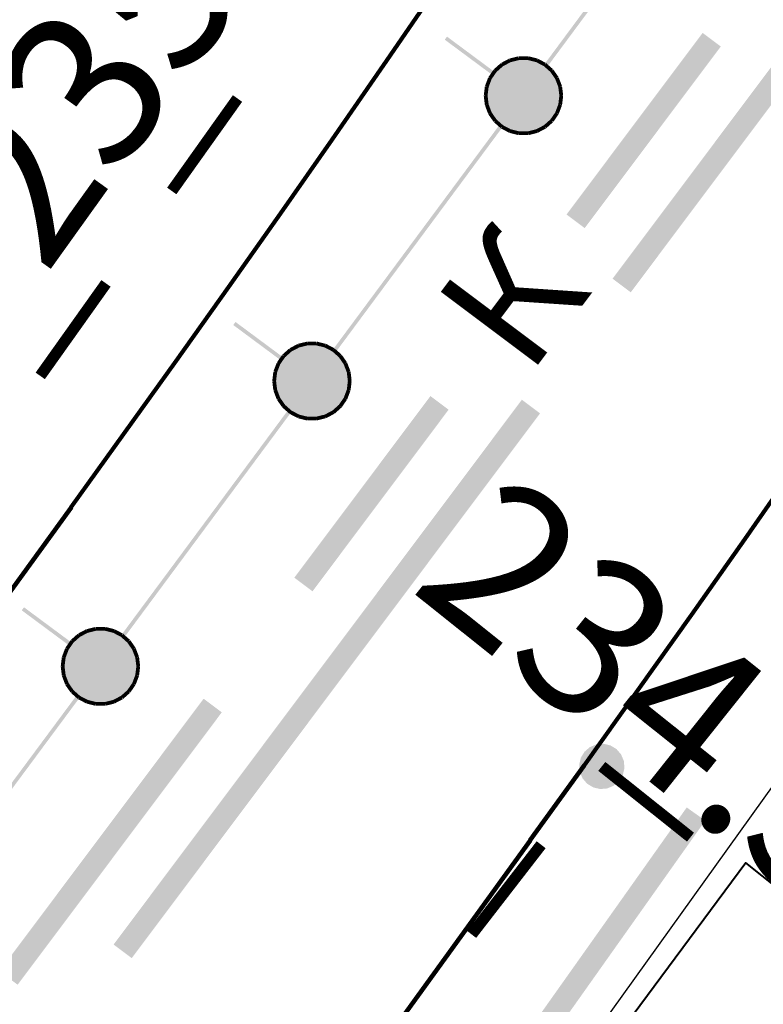
# Model space of a CAD drawing. Units: millimetres. Extents: x 17919 to 91693, y 5785 to 68389.
# Drawn here: x 45987 to 45992, y 33926 to 33932 of the extents above; entities that cross this region are included whole.
import ezdxf

# ---------------------------------------------------------------- set-up
doc = ezdxf.new("R2010")
doc.units = ezdxf.units.MM
doc.linetypes.add('ACAD_ISO04W100', pattern=[30, 24, -3, 0, -3])
doc.linetypes.add('Dashed', pattern=[564.444447, 282.222223, -282.222223])
for name, color, linetype in [('OM_АД_ЦММ', 251, 'ACAD_ISO04W100'), ('ГАЗ по 5ти этажкам', 114, 'CONTINUOUS'), ('Исп.съемка по Патр.2', 7, 'CONTINUOUS'), ('Проект', 7, 'CONTINUOUS')]:
    doc.layers.add(name, color=color, linetype=linetype)
doc.layers.add('ось', color=230, linetype='ACAD_ISO04W100', lineweight=30)
doc.layers.add('ПОС ТРАНШ', color=32, linetype='CONTINUOUS', lineweight=30)
doc.styles.get("Standard").update_dxf_attribs({"font": 'ARIALI.TTF'})

# ---------------------------------------------------------------- blocks, each defined once
blk = doc.blocks.new('118 - 330 отм высот')
at = {"layer": 'OM_АД_ЦММ'}
for points in [[(-0.071655, 0.291317), (-0.15817, 0.254916), (-0.113261, -0.277798)], [(-0.021873, -0.299202), (-0.071655, 0.291317), (-0.113261, -0.277798)], [(0.021873, 0.299202), (-0.071655, 0.291317), (-0.021873, -0.299202)], [(0.071655, -0.291317), (0.021873, 0.299202), (-0.021873, -0.299202)], [(0.113261, 0.277798), (0.021873, 0.299202), (0.071655, -0.291317)], [(0.15817, -0.254916), (0.113261, 0.277798), (0.071655, -0.291317)], [(0.193562, 0.229202), (0.113261, 0.277798), (0.15817, -0.254916)], [(-0.229202, 0.193562), (-0.277798, 0.113261), (-0.254916, -0.15817)], [(-0.193562, -0.229202), (-0.229202, 0.193562), (-0.254916, -0.15817)], [(-0.15817, 0.254916), (-0.229202, 0.193562), (-0.193562, -0.229202)], [(-0.113261, -0.277798), (-0.15817, 0.254916), (-0.193562, -0.229202)], [(0.229202, -0.193562), (0.193562, 0.229202), (0.15817, -0.254916)], [(0.254916, 0.15817), (0.193562, 0.229202), (0.229202, -0.193562)], [(0.277798, -0.113261), (0.254916, 0.15817), (0.229202, -0.193562)], [(0.291317, 0.071655), (0.254916, 0.15817), (0.277798, -0.113261)], [(-0.277798, 0.113261), (-0.299202, 0.021873), (-0.291317, -0.071655)], [(-0.254916, -0.15817), (-0.277798, 0.113261), (-0.291317, -0.071655)], [(0.299202, -0.021873), (0.291317, 0.071655), (0.277798, -0.113261)]]:
    blk.add_hatch(color=8, dxfattribs=at).paths.add_polyline_path(points)
blk = doc.blocks.new('проект ПАТРИОТОВ')
at = {"layer": 'ГАЗ по 5ти этажкам', "linetype": 'Dashed', "lineweight": 25, "ltscale": 35}
blk.add_lwpolyline([(-1.2603, -52.5402), (0.0811, -53.4695), (-9.4063, -67.0365), (-10.8856, -75.084), (-24.0979, -93.179), (-31.0148, -102.8195), (-34.4767, -107.793), (-43.7222, -120.757), (-49.4748, -128.8645), (-64.3511, -150.1096), (-71.6711, -160.3345), (-81.244, -173.72)], dxfattribs=at)
at = {"layer": 'Исп.съемка по Патр.2', "color": 252, "lineweight": 40, "elevation": -0.222}
blk.add_lwpolyline([(22.4824, -36.6928), (14.8291, -37.1954), (-5.1008, -62.8154), (-25.128, -95.0218), (-25.4289, -95.4274), (-20.2979, -99.2301), (-19.9288, -101.8503), (-19.9465, -104.4787), (-19.082, -105.175), (-20.8725, -107.6671), (-21.1356, -107.5356), (-29.4581, -100.9127), (-38.457, -113.0453), (-28.7169, -120.5025), (-24.7982, -115.4515), (-19.6126, -108.4691), (-18.1649, -106.5414), (-17.6452, -106.3442), (-16.8463, -106.4003), (-14.6151, -106.7779), (-13.2023, -107.8913)], dxfattribs=at)
at = {"layer": 'ось', "ltscale": 0.3}
blk.add_arc((-157.7874, -8.7562), 150, 324.05784, 352.527408, dxfattribs=at)
at = {"layer": 'Проект', "color": 252, "lineweight": 90, "ltscale": 0.2}
for p, q in [((-46.1103, -115.3806), (-33.9171, -98.5624)), ((-43.0743, -117.5818), (-30.881, -100.7635))]:
    blk.add_line(p, q, dxfattribs=at)
for radius in [153, 156.75]:
    blk.add_arc((-157.7868, -8.7516), radius, 324.054504, 352.527408, dxfattribs=at)

msp = doc.modelspace()

# ---------------------------------------------------------------- hatches: boundary and pattern name
at = {"layer": 'OM_АД_ЦММ'}
for points in [[(45990.7889, 33932.9316), (45990.2239, 33932.1697), (45990.8089, 33932.9167)], [(45990.7889, 33932.9316), (45990.2239, 33932.1697), (45990.8089, 33932.9167)], [(45990.244, 33932.1548), (45990.8089, 33932.9167), (45990.2239, 33932.1697)], [(45990.244, 33932.1548), (45990.8089, 33932.9167), (45990.2239, 33932.1697)], [(45990.6744, 33930.7522), (45992.1441, 33932.4625), (45992.0241, 33932.5525)], [(45990.6744, 33930.7522), (45992.1441, 33932.4625), (45992.0241, 33932.5525)], [(45992.1441, 33932.4625), (45990.6744, 33930.7522), (45990.7944, 33930.6622)], [(45992.1441, 33932.4625), (45990.6744, 33930.7522), (45990.7944, 33930.6622)], [(45989.5646, 33932.3318), (45989.8768, 33932.1003), (45989.5795, 33932.3519)], [(45989.5646, 33932.3318), (45989.8768, 33932.1003), (45989.5795, 33932.3519)], [(45989.8917, 33932.1204), (45989.5795, 33932.3519), (45989.8768, 33932.1003)], [(45989.8917, 33932.1204), (45989.5795, 33932.3519), (45989.8768, 33932.1003)], [(45990.3698, 33931.1764), (45991.3895, 33932.2866), (45991.2695, 33932.3765)], [(45990.3698, 33931.1764), (45991.3895, 33932.2866), (45991.2695, 33932.3765)], [(45991.3895, 33932.2866), (45990.3698, 33931.1764), (45990.4898, 33931.0864)], [(45991.3895, 33932.2866), (45990.3698, 33931.1764), (45990.4898, 33931.0864)], [(45989.9905, 33932.2064), (45989.9371, 33932.1781), (45990.002, 33932.1841)], [(45989.9905, 33932.2064), (45989.9371, 33932.1781), (45990.002, 33932.1841)], [(45989.9962, 33932.1951), (45989.9429, 33932.1671), (45990.3278, 33931.9018)], [(45989.9962, 33932.1951), (45989.9429, 33932.1671), (45990.3278, 33931.9018)], [(45990.0517, 33932.2217), (45989.9933, 33932.2074), (45990.0577, 33932.1975)], [(45990.0517, 33932.2217), (45989.9933, 33932.2074), (45990.0577, 33932.1975)], [(45989.9992, 33932.183), (45990.0577, 33932.1975), (45989.9933, 33932.2074)], [(45989.9992, 33932.183), (45990.0577, 33932.1975), (45989.9933, 33932.2074)], [(45990.0547, 33932.2096), (45989.9962, 33932.1951), (45990.3351, 33931.9617)], [(45990.0547, 33932.2096), (45989.9962, 33932.1951), (45990.3351, 33931.9617)], [(45990.3351, 33931.9617), (45989.9962, 33932.1951), (45990.3278, 33931.9018)], [(45990.3351, 33931.9617), (45989.9962, 33932.1951), (45990.3278, 33931.9018)], [(45990.115, 33932.2222), (45990.0547, 33932.2221), (45990.115, 33932.1972)], [(45990.115, 33932.2222), (45990.0547, 33932.2221), (45990.115, 33932.1972)], [(45990.0547, 33932.1971), (45990.115, 33932.1972), (45990.0547, 33932.2221)], [(45990.0547, 33932.1971), (45990.115, 33932.1972), (45990.0547, 33932.2221)], [(45990.115, 33932.2097), (45990.0547, 33932.2096), (45990.3277, 33932.0215)], [(45990.115, 33932.2097), (45990.0547, 33932.2096), (45990.3277, 33932.0215)], [(45990.3277, 33932.0215), (45990.0547, 33932.2096), (45990.3351, 33931.9617)], [(45990.3277, 33932.0215), (45990.0547, 33932.2096), (45990.3351, 33931.9617)], [(45990.112, 33932.1975), (45990.1705, 33932.1831), (45990.1181, 33932.222)], [(45990.112, 33932.1975), (45990.1705, 33932.1831), (45990.1181, 33932.222)], [(45990.1735, 33932.1953), (45990.115, 33932.2097), (45990.3063, 33932.0778)], [(45990.3063, 33932.0778), (45990.115, 33932.2097), (45990.3277, 33932.0215)], [(45990.1735, 33932.1953), (45990.115, 33932.2097), (45990.3063, 33932.0778)], [(45990.3063, 33932.0778), (45990.115, 33932.2097), (45990.3277, 33932.0215)], [(45990.1765, 33932.2074), (45990.1181, 33932.222), (45990.1705, 33932.1831)], [(45990.1765, 33932.2074), (45990.1181, 33932.222), (45990.1705, 33932.1831)], [(45990.1677, 33932.1842), (45990.2211, 33932.1562), (45990.1793, 33932.2064)], [(45990.1677, 33932.1842), (45990.2211, 33932.1562), (45990.1793, 33932.2064)], [(45990.227, 33932.1674), (45990.1735, 33932.1953), (45990.272, 33932.1274)], [(45990.272, 33932.1274), (45990.1735, 33932.1953), (45990.3063, 33932.0778)], [(45990.227, 33932.1674), (45990.1735, 33932.1953), (45990.272, 33932.1274)], [(45990.272, 33932.1274), (45990.1735, 33932.1953), (45990.3063, 33932.0778)], [(45990.2327, 33932.1784), (45990.1793, 33932.2064), (45990.2211, 33932.1562)], [(45990.2327, 33932.1784), (45990.1793, 33932.2064), (45990.2211, 33932.1562)], [(45989.8875, 33932.1342), (45989.8533, 33932.0845), (45989.9081, 33932.12)], [(45989.8875, 33932.1342), (45989.8533, 33932.0845), (45989.9081, 33932.12)], [(45989.898, 33932.1274), (45989.8633, 33932.0771), (45990.2721, 33931.7955)], [(45989.898, 33932.1274), (45989.8633, 33932.0771), (45990.2721, 33931.7955)], [(45989.9346, 33932.1764), (45989.8895, 33932.1364), (45989.9512, 33932.1577)], [(45989.9346, 33932.1764), (45989.8895, 33932.1364), (45989.9512, 33932.1577)], [(45989.9061, 33932.1177), (45989.9512, 33932.1577), (45989.8895, 33932.1364)], [(45989.9061, 33932.1177), (45989.9512, 33932.1577), (45989.8895, 33932.1364)], [(45989.9429, 33932.1671), (45989.898, 33932.1274), (45990.3068, 33931.8458)], [(45989.9429, 33932.1671), (45989.898, 33932.1274), (45990.3068, 33931.8458)], [(45990.3068, 33931.8458), (45989.898, 33932.1274), (45990.2721, 33931.7955)], [(45990.3068, 33931.8458), (45989.898, 33932.1274), (45990.2721, 33931.7955)], [(45989.9487, 33932.156), (45990.002, 33932.1841), (45989.9371, 33932.1781)], [(45989.9487, 33932.156), (45990.002, 33932.1841), (45989.9371, 33932.1781)], [(45990.3278, 33931.9018), (45989.9429, 33932.1671), (45990.3068, 33931.8458)], [(45990.3278, 33931.9018), (45989.9429, 33932.1671), (45990.3068, 33931.8458)], [(45990.2187, 33932.158), (45990.2638, 33932.118), (45990.2351, 33932.1766)], [(45990.2187, 33932.158), (45990.2638, 33932.118), (45990.2351, 33932.1766)], [(45990.2803, 33932.1368), (45990.2351, 33932.1766), (45990.2638, 33932.118)], [(45990.2803, 33932.1368), (45990.2351, 33932.1766), (45990.2638, 33932.118)], [(45990.2618, 33932.1203), (45990.296, 33932.0707), (45990.2823, 33932.1345)], [(45990.2618, 33932.1203), (45990.296, 33932.0707), (45990.2823, 33932.1345)], [(45990.3168, 33932.0853), (45990.2823, 33932.1345), (45990.296, 33932.0707)], [(45990.3168, 33932.0853), (45990.2823, 33932.1345), (45990.296, 33932.0707)], [(45989.8519, 33932.0819), (45989.8306, 33932.0255), (45989.8753, 33932.073)], [(45989.8519, 33932.0819), (45989.8306, 33932.0255), (45989.8753, 33932.073)], [(45989.854, 33932.0167), (45989.8753, 33932.073), (45989.8306, 33932.0255)], [(45989.854, 33932.0167), (45989.8753, 33932.073), (45989.8306, 33932.0255)], [(45989.8633, 33932.0771), (45989.8423, 33932.0211), (45990.2272, 33931.7558)], [(45989.8633, 33932.0771), (45989.8423, 33932.0211), (45990.2272, 33931.7558)], [(45989.8739, 33932.0704), (45989.9081, 33932.12), (45989.8533, 33932.0845)], [(45989.8739, 33932.0704), (45989.9081, 33932.12), (45989.8533, 33932.0845)], [(45990.2721, 33931.7955), (45989.8633, 33932.0771), (45990.2272, 33931.7558)], [(45990.2721, 33931.7955), (45989.8633, 33932.0771), (45990.2272, 33931.7558)], [(45990.2946, 33932.0734), (45990.3161, 33932.017), (45990.318, 33932.0823)], [(45990.2946, 33932.0734), (45990.3161, 33932.017), (45990.318, 33932.0823)], [(45990.3394, 33932.0259), (45990.318, 33932.0823), (45990.3161, 33932.017)], [(45990.3394, 33932.0259), (45990.318, 33932.0823), (45990.3161, 33932.017)], [(45989.8299, 33932.0226), (45989.8226, 33931.9627), (45989.8547, 33932.0196)], [(45989.8299, 33932.0226), (45989.8226, 33931.9627), (45989.8547, 33932.0196)], [(45989.8475, 33931.9599), (45989.8547, 33932.0196), (45989.8226, 33931.9627)], [(45989.8475, 33931.9599), (45989.8547, 33932.0196), (45989.8226, 33931.9627)], [(45989.8423, 33932.0211), (45989.8351, 33931.9613), (45990.1739, 33931.7278)], [(45989.8423, 33932.0211), (45989.8351, 33931.9613), (45990.1739, 33931.7278)], [(45990.2272, 33931.7558), (45989.8423, 33932.0211), (45990.1739, 33931.7278)], [(45990.2272, 33931.7558), (45989.8423, 33932.0211), (45990.1739, 33931.7278)], [(45990.3153, 33932.02), (45990.3226, 33931.9601), (45990.3401, 33932.023)], [(45990.3153, 33932.02), (45990.3226, 33931.9601), (45990.3401, 33932.023)], [(45990.3475, 33931.9632), (45990.3401, 33932.023), (45990.3226, 33931.9601)], [(45990.3475, 33931.9632), (45990.3401, 33932.023), (45990.3226, 33931.9601)], [(45989.8226, 33931.9597), (45989.83, 33931.8999), (45989.8476, 33931.963)], [(45989.8226, 33931.9597), (45989.83, 33931.8999), (45989.8476, 33931.963)], [(45989.8548, 33931.9029), (45989.8476, 33931.963), (45989.83, 33931.8999)], [(45989.8548, 33931.9029), (45989.8476, 33931.963), (45989.83, 33931.8999)], [(45990.1739, 33931.7278), (45989.8351, 33931.9613), (45990.1154, 33931.7133)], [(45989.8351, 33931.9613), (45989.8424, 33931.9014), (45990.1154, 33931.7133)], [(45990.1739, 33931.7278), (45989.8351, 33931.9613), (45990.1154, 33931.7133)], [(45989.8351, 33931.9613), (45989.8424, 33931.9014), (45990.1154, 33931.7133)], [(45990.3226, 33931.9632), (45990.3154, 33931.9033), (45990.3475, 33931.9602)], [(45990.3226, 33931.9632), (45990.3154, 33931.9033), (45990.3475, 33931.9602)], [(45990.3402, 33931.9003), (45990.3475, 33931.9602), (45990.3154, 33931.9033)], [(45990.3402, 33931.9003), (45990.3475, 33931.9602), (45990.3154, 33931.9033)], [(45989.8307, 33931.897), (45989.8521, 33931.8407), (45989.8541, 33931.9059)], [(45989.8307, 33931.897), (45989.8521, 33931.8407), (45989.8541, 33931.9059)], [(45990.1154, 33931.7133), (45989.8424, 33931.9014), (45990.0551, 33931.7133)], [(45989.8424, 33931.9014), (45989.8638, 33931.8451), (45990.0551, 33931.7133)], [(45990.1154, 33931.7133), (45989.8424, 33931.9014), (45990.0551, 33931.7133)], [(45989.8424, 33931.9014), (45989.8638, 33931.8451), (45990.0551, 33931.7133)], [(45989.8755, 33931.8495), (45989.8541, 33931.9059), (45989.8521, 33931.8407)], [(45989.8755, 33931.8495), (45989.8541, 33931.9059), (45989.8521, 33931.8407)], [(45990.3161, 33931.9062), (45990.2948, 33931.8499), (45990.3395, 33931.8974)], [(45990.3161, 33931.9062), (45990.2948, 33931.8499), (45990.3395, 33931.8974)], [(45990.3182, 33931.841), (45990.3395, 33931.8974), (45990.2948, 33931.8499)], [(45990.3182, 33931.841), (45990.3395, 33931.8974), (45990.2948, 33931.8499)], [(45989.8533, 33931.8377), (45989.8878, 33931.7884), (45989.8741, 33931.8522)], [(45989.8533, 33931.8377), (45989.8878, 33931.7884), (45989.8741, 33931.8522)], [(45990.0551, 33931.7133), (45989.8638, 33931.8451), (45989.9966, 33931.7276)], [(45989.8638, 33931.8451), (45989.8981, 33931.7955), (45989.9966, 33931.7276)], [(45990.0551, 33931.7133), (45989.8638, 33931.8451), (45989.9966, 33931.7276)], [(45989.8638, 33931.8451), (45989.8981, 33931.7955), (45989.9966, 33931.7276)], [(45989.9083, 33931.8026), (45989.8741, 33931.8522), (45989.8878, 33931.7884)], [(45989.9083, 33931.8026), (45989.8741, 33931.8522), (45989.8878, 33931.7884)], [(45989.8898, 33931.7862), (45989.935, 33931.7463), (45989.9063, 33931.8049)], [(45989.8898, 33931.7862), (45989.935, 33931.7463), (45989.9063, 33931.8049)], [(45989.9514, 33931.7649), (45989.9063, 33931.8049), (45989.935, 33931.7463)], [(45989.9514, 33931.7649), (45989.9063, 33931.8049), (45989.935, 33931.7463)], [(45990.264, 33931.8052), (45990.2189, 33931.7652), (45990.2806, 33931.7865)], [(45990.264, 33931.8052), (45990.2189, 33931.7652), (45990.2806, 33931.7865)], [(45990.2962, 33931.8525), (45990.262, 33931.8029), (45990.3168, 33931.8384)], [(45990.2962, 33931.8525), (45990.262, 33931.8029), (45990.3168, 33931.8384)], [(45990.2826, 33931.7887), (45990.3168, 33931.8384), (45990.262, 33931.8029)], [(45990.2826, 33931.7887), (45990.3168, 33931.8384), (45990.262, 33931.8029)], [(45989.9261, 33931.7681), (45989.3905, 33931.0458), (45989.9462, 33931.7532)], [(45989.9261, 33931.7681), (45989.3905, 33931.0458), (45989.9462, 33931.7532)], [(45989.4106, 33931.0309), (45989.9462, 33931.7532), (45989.3905, 33931.0458)], [(45989.4106, 33931.0309), (45989.9462, 33931.7532), (45989.3905, 33931.0458)], [(45989.8981, 33931.7955), (45989.9431, 33931.7555), (45989.9966, 33931.7276)], [(45989.8981, 33931.7955), (45989.9431, 33931.7555), (45989.9966, 33931.7276)], [(45989.9374, 33931.7445), (45989.9908, 33931.7166), (45989.949, 33931.7667)], [(45989.9374, 33931.7445), (45989.9908, 33931.7166), (45989.949, 33931.7667)], [(45990.0024, 33931.7387), (45989.949, 33931.7667), (45989.9908, 33931.7166)], [(45990.0024, 33931.7387), (45989.949, 33931.7667), (45989.9908, 33931.7166)], [(45989.9936, 33931.7155), (45990.052, 33931.7009), (45989.9996, 33931.7398)], [(45989.9936, 33931.7155), (45990.052, 33931.7009), (45989.9996, 33931.7398)], [(45990.0581, 33931.7254), (45989.9996, 33931.7398), (45990.052, 33931.7009)], [(45990.0581, 33931.7254), (45989.9996, 33931.7398), (45990.052, 33931.7009)], [(45990.1709, 33931.7399), (45990.1124, 33931.7254), (45990.1769, 33931.7156)], [(45990.1709, 33931.7399), (45990.1124, 33931.7254), (45990.1769, 33931.7156)], [(45990.2214, 33931.7669), (45990.1681, 33931.7388), (45990.2331, 33931.7448)], [(45990.2214, 33931.7669), (45990.1681, 33931.7388), (45990.2331, 33931.7448)], [(45990.1797, 33931.7167), (45990.2331, 33931.7448), (45990.1681, 33931.7388)], [(45990.1797, 33931.7167), (45990.2331, 33931.7448), (45990.1681, 33931.7388)], [(45990.2355, 33931.7465), (45990.2806, 33931.7865), (45990.2189, 33931.7652)], [(45990.2355, 33931.7465), (45990.2806, 33931.7865), (45990.2189, 33931.7652)], [(45990.0551, 33931.7008), (45990.1154, 33931.7008), (45990.0551, 33931.7258)], [(45990.1154, 33931.7258), (45990.0551, 33931.7258), (45990.1154, 33931.7008)], [(45990.0551, 33931.7008), (45990.1154, 33931.7008), (45990.0551, 33931.7258)], [(45990.1154, 33931.7258), (45990.0551, 33931.7258), (45990.1154, 33931.7008)], [(45990.1184, 33931.7012), (45990.1769, 33931.7156), (45990.1124, 33931.7254)], [(45990.1184, 33931.7012), (45990.1769, 33931.7156), (45990.1124, 33931.7254)], [(45989.3905, 33931.0458), (45988.8256, 33930.2839), (45989.4106, 33931.0309)], [(45989.3905, 33931.0458), (45988.8256, 33930.2839), (45989.4106, 33931.0309)], [(45988.8456, 33930.269), (45989.4106, 33931.0309), (45988.8256, 33930.2839)], [(45988.8456, 33930.269), (45989.4106, 33931.0309), (45988.8256, 33930.2839)], [(45988.1663, 33930.446), (45988.4784, 33930.2145), (45988.1811, 33930.4661)], [(45988.1663, 33930.446), (45988.4784, 33930.2145), (45988.1811, 33930.4661)], [(45988.4933, 33930.2346), (45988.1811, 33930.4661), (45988.4784, 33930.2145)], [(45988.4933, 33930.2346), (45988.1811, 33930.4661), (45988.4784, 33930.2145)], [(45988.5922, 33930.3206), (45988.5387, 33930.2924), (45988.6037, 33930.2983)], [(45988.5922, 33930.3206), (45988.5387, 33930.2924), (45988.6037, 33930.2983)], [(45988.5978, 33930.3093), (45988.5445, 33930.2813), (45988.9295, 33930.016)], [(45988.5978, 33930.3093), (45988.5445, 33930.2813), (45988.9295, 33930.016)], [(45988.6534, 33930.3359), (45988.5949, 33930.3216), (45988.6594, 33930.3117)], [(45988.6534, 33930.3359), (45988.5949, 33930.3216), (45988.6594, 33930.3117)], [(45988.6009, 33930.2972), (45988.6594, 33930.3117), (45988.5949, 33930.3216)], [(45988.6009, 33930.2972), (45988.6594, 33930.3117), (45988.5949, 33930.3216)], [(45988.6564, 33930.3238), (45988.5978, 33930.3093), (45988.9367, 33930.0759)], [(45988.6564, 33930.3238), (45988.5978, 33930.3093), (45988.9367, 33930.0759)], [(45988.9367, 33930.0759), (45988.5978, 33930.3093), (45988.9295, 33930.016)], [(45988.9367, 33930.0759), (45988.5978, 33930.3093), (45988.9295, 33930.016)], [(45988.7166, 33930.3364), (45988.6563, 33930.3363), (45988.7166, 33930.3114)], [(45988.7166, 33930.3364), (45988.6563, 33930.3363), (45988.7166, 33930.3114)], [(45988.6564, 33930.3113), (45988.7166, 33930.3114), (45988.6563, 33930.3363)], [(45988.6564, 33930.3113), (45988.7166, 33930.3114), (45988.6563, 33930.3363)], [(45988.7166, 33930.3239), (45988.6564, 33930.3238), (45988.9294, 33930.1357)], [(45988.7166, 33930.3239), (45988.6564, 33930.3238), (45988.9294, 33930.1357)], [(45988.9294, 33930.1357), (45988.6564, 33930.3238), (45988.9367, 33930.0759)], [(45988.9294, 33930.1357), (45988.6564, 33930.3238), (45988.9367, 33930.0759)], [(45988.7136, 33930.3117), (45988.7722, 33930.2974), (45988.7198, 33930.3362)], [(45988.7136, 33930.3117), (45988.7722, 33930.2974), (45988.7198, 33930.3362)], [(45988.7752, 33930.3095), (45988.7166, 33930.3239), (45988.908, 33930.192)], [(45988.908, 33930.192), (45988.7166, 33930.3239), (45988.9294, 33930.1357)], [(45988.7752, 33930.3095), (45988.7166, 33930.3239), (45988.908, 33930.192)], [(45988.908, 33930.192), (45988.7166, 33930.3239), (45988.9294, 33930.1357)], [(45988.7781, 33930.3216), (45988.7198, 33930.3362), (45988.7722, 33930.2974)], [(45988.7781, 33930.3216), (45988.7198, 33930.3362), (45988.7722, 33930.2974)], [(45988.7694, 33930.2984), (45988.8227, 33930.2705), (45988.781, 33930.3206)], [(45988.7694, 33930.2984), (45988.8227, 33930.2705), (45988.781, 33930.3206)], [(45988.8286, 33930.2816), (45988.7752, 33930.3095), (45988.8737, 33930.2416)], [(45988.8737, 33930.2416), (45988.7752, 33930.3095), (45988.908, 33930.192)], [(45988.8286, 33930.2816), (45988.7752, 33930.3095), (45988.8737, 33930.2416)], [(45988.8737, 33930.2416), (45988.7752, 33930.3095), (45988.908, 33930.192)], [(45988.8343, 33930.2926), (45988.781, 33930.3206), (45988.8227, 33930.2705)], [(45988.8343, 33930.2926), (45988.781, 33930.3206), (45988.8227, 33930.2705)], [(45988.4891, 33930.2484), (45988.4549, 33930.1988), (45988.5097, 33930.2342)], [(45988.4891, 33930.2484), (45988.4549, 33930.1988), (45988.5097, 33930.2342)], [(45988.4997, 33930.2416), (45988.465, 33930.1913), (45988.8737, 33929.9097)], [(45988.4997, 33930.2416), (45988.465, 33930.1913), (45988.8737, 33929.9097)], [(45988.5362, 33930.2906), (45988.4911, 33930.2506), (45988.5528, 33930.2719)], [(45988.5362, 33930.2906), (45988.4911, 33930.2506), (45988.5528, 33930.2719)], [(45988.5077, 33930.2319), (45988.5528, 33930.2719), (45988.4911, 33930.2506)], [(45988.5077, 33930.2319), (45988.5528, 33930.2719), (45988.4911, 33930.2506)], [(45988.5445, 33930.2813), (45988.4997, 33930.2416), (45988.9084, 33929.96)], [(45988.5445, 33930.2813), (45988.4997, 33930.2416), (45988.9084, 33929.96)], [(45988.9084, 33929.96), (45988.4997, 33930.2416), (45988.8737, 33929.9097)], [(45988.9084, 33929.96), (45988.4997, 33930.2416), (45988.8737, 33929.9097)], [(45988.5503, 33930.2702), (45988.6037, 33930.2983), (45988.5387, 33930.2924)], [(45988.5503, 33930.2702), (45988.6037, 33930.2983), (45988.5387, 33930.2924)], [(45988.9295, 33930.016), (45988.5445, 33930.2813), (45988.9084, 33929.96)], [(45988.9295, 33930.016), (45988.5445, 33930.2813), (45988.9084, 33929.96)], [(45988.8203, 33930.2722), (45988.8654, 33930.2322), (45988.8368, 33930.2908)], [(45988.8203, 33930.2722), (45988.8654, 33930.2322), (45988.8368, 33930.2908)], [(45988.882, 33930.251), (45988.8368, 33930.2908), (45988.8654, 33930.2322)], [(45988.882, 33930.251), (45988.8368, 33930.2908), (45988.8654, 33930.2322)], [(45988.8634, 33930.2345), (45988.8977, 33930.1849), (45988.884, 33930.2487)], [(45988.8634, 33930.2345), (45988.8977, 33930.1849), (45988.884, 33930.2487)], [(45988.9185, 33930.1995), (45988.884, 33930.2487), (45988.8977, 33930.1849)], [(45988.9185, 33930.1995), (45988.884, 33930.2487), (45988.8977, 33930.1849)], [(45988.4535, 33930.1961), (45988.4322, 33930.1397), (45988.4769, 33930.1872)], [(45988.4535, 33930.1961), (45988.4322, 33930.1397), (45988.4769, 33930.1872)], [(45988.4556, 33930.1309), (45988.4769, 33930.1872), (45988.4322, 33930.1397)], [(45988.4556, 33930.1309), (45988.4769, 33930.1872), (45988.4322, 33930.1397)], [(45988.465, 33930.1913), (45988.4439, 33930.1353), (45988.8289, 33929.87)], [(45988.465, 33930.1913), (45988.4439, 33930.1353), (45988.8289, 33929.87)], [(45988.4755, 33930.1846), (45988.5097, 33930.2342), (45988.4549, 33930.1988)], [(45988.4755, 33930.1846), (45988.5097, 33930.2342), (45988.4549, 33930.1988)], [(45988.8737, 33929.9097), (45988.465, 33930.1913), (45988.8289, 33929.87)], [(45988.8737, 33929.9097), (45988.465, 33930.1913), (45988.8289, 33929.87)], [(45988.8963, 33930.1876), (45988.9177, 33930.1312), (45988.9196, 33930.1965)], [(45988.8963, 33930.1876), (45988.9177, 33930.1312), (45988.9196, 33930.1965)], [(45988.9411, 33930.1401), (45988.9196, 33930.1965), (45988.9177, 33930.1312)], [(45988.9411, 33930.1401), (45988.9196, 33930.1965), (45988.9177, 33930.1312)], [(45988.4315, 33930.1368), (45988.4243, 33930.077), (45988.4563, 33930.1338)], [(45988.4315, 33930.1368), (45988.4243, 33930.077), (45988.4563, 33930.1338)], [(45988.4492, 33930.0741), (45988.4563, 33930.1338), (45988.4243, 33930.077)], [(45988.4492, 33930.0741), (45988.4563, 33930.1338), (45988.4243, 33930.077)], [(45988.4439, 33930.1353), (45988.4367, 33930.0755), (45988.7755, 33929.842)], [(45988.4439, 33930.1353), (45988.4367, 33930.0755), (45988.7755, 33929.842)], [(45988.8289, 33929.87), (45988.4439, 33930.1353), (45988.7755, 33929.842)], [(45988.8289, 33929.87), (45988.4439, 33930.1353), (45988.7755, 33929.842)], [(45988.917, 33930.1342), (45988.9243, 33930.0744), (45988.9418, 33930.1372)], [(45988.917, 33930.1342), (45988.9243, 33930.0744), (45988.9418, 33930.1372)], [(45988.9491, 33930.0774), (45988.9418, 33930.1372), (45988.9243, 33930.0744)], [(45988.9491, 33930.0774), (45988.9418, 33930.1372), (45988.9243, 33930.0744)], [(45988.4243, 33930.0739), (45988.4316, 33930.0141), (45988.4493, 33930.0772)], [(45988.4243, 33930.0739), (45988.4316, 33930.0141), (45988.4493, 33930.0772)], [(45988.4564, 33930.0172), (45988.4493, 33930.0772), (45988.4316, 33930.0141)], [(45988.4564, 33930.0172), (45988.4493, 33930.0772), (45988.4316, 33930.0141)], [(45988.7755, 33929.842), (45988.4367, 33930.0755), (45988.717, 33929.8275)], [(45988.4367, 33930.0755), (45988.444, 33930.0156), (45988.717, 33929.8275)], [(45988.7755, 33929.842), (45988.4367, 33930.0755), (45988.717, 33929.8275)], [(45988.4367, 33930.0755), (45988.444, 33930.0156), (45988.717, 33929.8275)], [(45988.9243, 33930.0774), (45988.9171, 33930.0175), (45988.9491, 33930.0744)], [(45988.9243, 33930.0774), (45988.9171, 33930.0175), (45988.9491, 33930.0744)], [(45988.9419, 33930.0145), (45988.9491, 33930.0744), (45988.9171, 33930.0175)], [(45988.9419, 33930.0145), (45988.9491, 33930.0744), (45988.9171, 33930.0175)], [(45988.4323, 33930.0112), (45988.4537, 33929.9549), (45988.4557, 33930.0201)], [(45988.4323, 33930.0112), (45988.4537, 33929.9549), (45988.4557, 33930.0201)], [(45988.717, 33929.8275), (45988.444, 33930.0156), (45988.6568, 33929.8275)], [(45988.444, 33930.0156), (45988.4654, 33929.9593), (45988.6568, 33929.8275)], [(45988.717, 33929.8275), (45988.444, 33930.0156), (45988.6568, 33929.8275)], [(45988.444, 33930.0156), (45988.4654, 33929.9593), (45988.6568, 33929.8275)], [(45988.4771, 33929.9637), (45988.4557, 33930.0201), (45988.4537, 33929.9549)], [(45988.4771, 33929.9637), (45988.4557, 33930.0201), (45988.4537, 33929.9549)], [(45988.9178, 33930.0205), (45988.8965, 33929.9641), (45988.9412, 33930.0116)], [(45988.9178, 33930.0205), (45988.8965, 33929.9641), (45988.9412, 33930.0116)], [(45988.9198, 33929.9552), (45988.9412, 33930.0116), (45988.8965, 33929.9641)], [(45988.9198, 33929.9552), (45988.9412, 33930.0116), (45988.8965, 33929.9641)], [(45988.4549, 33929.9519), (45988.4894, 33929.9026), (45988.4757, 33929.9664)], [(45988.4549, 33929.9519), (45988.4894, 33929.9026), (45988.4757, 33929.9664)], [(45988.6568, 33929.8275), (45988.4654, 33929.9593), (45988.5982, 33929.8418)], [(45988.4654, 33929.9593), (45988.4997, 33929.9097), (45988.5982, 33929.8418)], [(45988.6568, 33929.8275), (45988.4654, 33929.9593), (45988.5982, 33929.8418)], [(45988.4654, 33929.9593), (45988.4997, 33929.9097), (45988.5982, 33929.8418)], [(45988.51, 33929.9168), (45988.4757, 33929.9664), (45988.4894, 33929.9026)], [(45988.51, 33929.9168), (45988.4757, 33929.9664), (45988.4894, 33929.9026)], [(45988.4914, 33929.9004), (45988.5366, 33929.8605), (45988.508, 33929.9191)], [(45988.4914, 33929.9004), (45988.5366, 33929.8605), (45988.508, 33929.9191)], [(45988.5531, 33929.8791), (45988.508, 33929.9191), (45988.5366, 33929.8605)], [(45988.5531, 33929.8791), (45988.508, 33929.9191), (45988.5366, 33929.8605)], [(45988.5702, 33928.776), (45989.59, 33929.8862), (45989.47, 33929.9762)], [(45988.5702, 33928.776), (45989.59, 33929.8862), (45989.47, 33929.9762)], [(45990.0746, 33929.9521), (45988.7249, 33928.1518), (45990.1946, 33929.8621)], [(45990.0746, 33929.9521), (45988.7249, 33928.1518), (45990.1946, 33929.8621)], [(45988.8657, 33929.9194), (45988.8206, 33929.8794), (45988.8823, 33929.9007)], [(45988.8657, 33929.9194), (45988.8206, 33929.8794), (45988.8823, 33929.9007)], [(45988.8979, 33929.9668), (45988.8637, 33929.9171), (45988.9184, 33929.9526)], [(45988.8979, 33929.9668), (45988.8637, 33929.9171), (45988.9184, 33929.9526)], [(45988.8842, 33929.9029), (45988.9184, 33929.9526), (45988.8637, 33929.9171)], [(45988.8842, 33929.9029), (45988.9184, 33929.9526), (45988.8637, 33929.9171)], [(45988.5277, 33929.8823), (45987.9921, 33929.16), (45988.5478, 33929.8674)], [(45988.5277, 33929.8823), (45987.9921, 33929.16), (45988.5478, 33929.8674)], [(45988.0122, 33929.1451), (45988.5478, 33929.8674), (45987.9921, 33929.16)], [(45988.0122, 33929.1451), (45988.5478, 33929.8674), (45987.9921, 33929.16)], [(45988.4997, 33929.9097), (45988.5448, 33929.8697), (45988.5982, 33929.8418)], [(45988.4997, 33929.9097), (45988.5448, 33929.8697), (45988.5982, 33929.8418)], [(45988.539, 33929.8587), (45988.5924, 33929.8308), (45988.5506, 33929.8809)], [(45988.539, 33929.8587), (45988.5924, 33929.8308), (45988.5506, 33929.8809)], [(45988.604, 33929.8529), (45988.5506, 33929.8809), (45988.5924, 33929.8308)], [(45988.604, 33929.8529), (45988.5506, 33929.8809), (45988.5924, 33929.8308)], [(45989.59, 33929.8862), (45988.5702, 33928.776), (45988.6903, 33928.686)], [(45989.59, 33929.8862), (45988.5702, 33928.776), (45988.6903, 33928.686)], [(45988.5953, 33929.8297), (45988.6536, 33929.8151), (45988.6012, 33929.854)], [(45988.5953, 33929.8297), (45988.6536, 33929.8151), (45988.6012, 33929.854)], [(45988.6597, 33929.8396), (45988.6012, 33929.854), (45988.6536, 33929.8151)], [(45988.6597, 33929.8396), (45988.6012, 33929.854), (45988.6536, 33929.8151)], [(45988.7725, 33929.8541), (45988.714, 33929.8396), (45988.7785, 33929.8298)], [(45988.7725, 33929.8541), (45988.714, 33929.8396), (45988.7785, 33929.8298)], [(45988.8449, 33928.0619), (45990.1946, 33929.8621), (45988.7249, 33928.1518)], [(45988.8449, 33928.0619), (45990.1946, 33929.8621), (45988.7249, 33928.1518)], [(45988.8231, 33929.8811), (45988.7697, 33929.853), (45988.8347, 33929.859)], [(45988.8231, 33929.8811), (45988.7697, 33929.853), (45988.8347, 33929.859)], [(45988.7814, 33929.8309), (45988.8347, 33929.859), (45988.7697, 33929.853)], [(45988.7814, 33929.8309), (45988.8347, 33929.859), (45988.7697, 33929.853)], [(45988.8372, 33929.8607), (45988.8823, 33929.9007), (45988.8206, 33929.8794)], [(45988.8372, 33929.8607), (45988.8823, 33929.9007), (45988.8206, 33929.8794)], [(45988.6568, 33929.815), (45988.717, 33929.815), (45988.6568, 33929.84)], [(45988.717, 33929.84), (45988.6568, 33929.84), (45988.717, 33929.815)], [(45988.6568, 33929.815), (45988.717, 33929.815), (45988.6568, 33929.84)], [(45988.717, 33929.84), (45988.6568, 33929.84), (45988.717, 33929.815)], [(45988.72, 33929.8154), (45988.7785, 33929.8298), (45988.714, 33929.8396)], [(45988.72, 33929.8154), (45988.7785, 33929.8298), (45988.714, 33929.8396)], [(45987.9921, 33929.16), (45987.4272, 33928.3981), (45988.0122, 33929.1451)], [(45987.9921, 33929.16), (45987.4272, 33928.3981), (45988.0122, 33929.1451)], [(45987.4473, 33928.3832), (45988.0122, 33929.1451), (45987.4272, 33928.3981)], [(45987.4473, 33928.3832), (45988.0122, 33929.1451), (45987.4272, 33928.3981)], [(45986.7679, 33928.5602), (45987.0801, 33928.3287), (45986.7828, 33928.5803)], [(45986.7679, 33928.5602), (45987.0801, 33928.3287), (45986.7828, 33928.5803)], [(45987.095, 33928.3488), (45986.7828, 33928.5803), (45987.0801, 33928.3287)], [(45987.095, 33928.3488), (45986.7828, 33928.5803), (45987.0801, 33928.3287)], [(45987.1938, 33928.4348), (45987.1403, 33928.4066), (45987.2053, 33928.4125)], [(45987.1938, 33928.4348), (45987.1403, 33928.4066), (45987.2053, 33928.4125)], [(45987.1995, 33928.4236), (45987.1461, 33928.3955), (45987.5311, 33928.1302)], [(45987.1995, 33928.4236), (45987.1461, 33928.3955), (45987.5311, 33928.1302)], [(45987.255, 33928.4502), (45987.1966, 33928.4358), (45987.261, 33928.4259)], [(45987.255, 33928.4502), (45987.1966, 33928.4358), (45987.261, 33928.4259)], [(45987.2025, 33928.4114), (45987.261, 33928.4259), (45987.1966, 33928.4358)], [(45987.2025, 33928.4114), (45987.261, 33928.4259), (45987.1966, 33928.4358)], [(45987.258, 33928.438), (45987.1995, 33928.4236), (45987.5383, 33928.1901)], [(45987.258, 33928.438), (45987.1995, 33928.4236), (45987.5383, 33928.1901)], [(45987.5383, 33928.1901), (45987.1995, 33928.4236), (45987.5311, 33928.1302)], [(45987.5383, 33928.1901), (45987.1995, 33928.4236), (45987.5311, 33928.1302)], [(45987.3183, 33928.4506), (45987.258, 33928.4505), (45987.3183, 33928.4256)], [(45987.3183, 33928.4506), (45987.258, 33928.4505), (45987.3183, 33928.4256)], [(45987.258, 33928.4255), (45987.3183, 33928.4256), (45987.258, 33928.4505)], [(45987.258, 33928.4255), (45987.3183, 33928.4256), (45987.258, 33928.4505)], [(45987.3183, 33928.4381), (45987.258, 33928.438), (45987.531, 33928.2499)], [(45987.3183, 33928.4381), (45987.258, 33928.438), (45987.531, 33928.2499)], [(45987.531, 33928.2499), (45987.258, 33928.438), (45987.5383, 33928.1901)], [(45987.531, 33928.2499), (45987.258, 33928.438), (45987.5383, 33928.1901)], [(45987.3153, 33928.4259), (45987.3738, 33928.4116), (45987.3214, 33928.4504)], [(45987.3153, 33928.4259), (45987.3738, 33928.4116), (45987.3214, 33928.4504)], [(45987.3768, 33928.4237), (45987.3183, 33928.4381), (45987.5096, 33928.3062)], [(45987.5096, 33928.3062), (45987.3183, 33928.4381), (45987.531, 33928.2499)], [(45987.3768, 33928.4237), (45987.3183, 33928.4381), (45987.5096, 33928.3062)], [(45987.5096, 33928.3062), (45987.3183, 33928.4381), (45987.531, 33928.2499)], [(45987.3798, 33928.4358), (45987.3214, 33928.4504), (45987.3738, 33928.4116)], [(45987.3798, 33928.4358), (45987.3214, 33928.4504), (45987.3738, 33928.4116)], [(45987.371, 33928.4126), (45987.4244, 33928.3847), (45987.3826, 33928.4348)], [(45987.371, 33928.4126), (45987.4244, 33928.3847), (45987.3826, 33928.4348)], [(45987.4303, 33928.3959), (45987.3768, 33928.4237), (45987.4753, 33928.3558)], [(45987.4753, 33928.3558), (45987.3768, 33928.4237), (45987.5096, 33928.3062)], [(45987.4303, 33928.3959), (45987.3768, 33928.4237), (45987.4753, 33928.3558)], [(45987.4753, 33928.3558), (45987.3768, 33928.4237), (45987.5096, 33928.3062)], [(45987.436, 33928.4068), (45987.3826, 33928.4348), (45987.4244, 33928.3847)], [(45987.436, 33928.4068), (45987.3826, 33928.4348), (45987.4244, 33928.3847)], [(45987.0908, 33928.3626), (45987.0566, 33928.313), (45987.1114, 33928.3484)], [(45987.0908, 33928.3626), (45987.0566, 33928.313), (45987.1114, 33928.3484)], [(45987.1013, 33928.3558), (45987.0666, 33928.3055), (45987.4753, 33928.0239)], [(45987.1013, 33928.3558), (45987.0666, 33928.3055), (45987.4753, 33928.0239)], [(45987.1378, 33928.4048), (45987.0928, 33928.3648), (45987.1544, 33928.3861)], [(45987.1378, 33928.4048), (45987.0928, 33928.3648), (45987.1544, 33928.3861)], [(45987.1094, 33928.3461), (45987.1544, 33928.3861), (45987.0928, 33928.3648)], [(45987.1094, 33928.3461), (45987.1544, 33928.3861), (45987.0928, 33928.3648)], [(45987.1461, 33928.3955), (45987.1013, 33928.3558), (45987.51, 33928.0742)], [(45987.1461, 33928.3955), (45987.1013, 33928.3558), (45987.51, 33928.0742)], [(45987.51, 33928.0742), (45987.1013, 33928.3558), (45987.4753, 33928.0239)], [(45987.51, 33928.0742), (45987.1013, 33928.3558), (45987.4753, 33928.0239)], [(45987.152, 33928.3844), (45987.2053, 33928.4125), (45987.1403, 33928.4066)], [(45987.152, 33928.3844), (45987.2053, 33928.4125), (45987.1403, 33928.4066)], [(45987.5311, 33928.1302), (45987.1461, 33928.3955), (45987.51, 33928.0742)], [(45987.5311, 33928.1302), (45987.1461, 33928.3955), (45987.51, 33928.0742)], [(45987.422, 33928.3865), (45987.467, 33928.3464), (45987.4384, 33928.405)], [(45987.422, 33928.3865), (45987.467, 33928.3464), (45987.4384, 33928.405)], [(45987.4836, 33928.3652), (45987.4384, 33928.405), (45987.467, 33928.3464)], [(45987.4836, 33928.3652), (45987.4384, 33928.405), (45987.467, 33928.3464)], [(45987.465, 33928.3487), (45987.4993, 33928.2991), (45987.4856, 33928.3629)], [(45987.465, 33928.3487), (45987.4993, 33928.2991), (45987.4856, 33928.3629)], [(45987.5201, 33928.3137), (45987.4856, 33928.3629), (45987.4993, 33928.2991)], [(45987.5201, 33928.3137), (45987.4856, 33928.3629), (45987.4993, 33928.2991)], [(45987.0552, 33928.3103), (45987.0339, 33928.2539), (45987.0786, 33928.3014)], [(45987.0552, 33928.3103), (45987.0339, 33928.2539), (45987.0786, 33928.3014)], [(45987.0572, 33928.2451), (45987.0786, 33928.3014), (45987.0339, 33928.2539)], [(45987.0572, 33928.2451), (45987.0786, 33928.3014), (45987.0339, 33928.2539)], [(45987.0666, 33928.3055), (45987.0455, 33928.2495), (45987.4305, 33927.9842)], [(45987.0666, 33928.3055), (45987.0455, 33928.2495), (45987.4305, 33927.9842)], [(45987.0772, 33928.2988), (45987.1114, 33928.3484), (45987.0566, 33928.313)], [(45987.0772, 33928.2988), (45987.1114, 33928.3484), (45987.0566, 33928.313)], [(45987.4753, 33928.0239), (45987.0666, 33928.3055), (45987.4305, 33927.9842)], [(45987.4753, 33928.0239), (45987.0666, 33928.3055), (45987.4305, 33927.9842)], [(45987.4979, 33928.3018), (45987.5193, 33928.2455), (45987.5213, 33928.3107)], [(45987.4979, 33928.3018), (45987.5193, 33928.2455), (45987.5213, 33928.3107)], [(45987.5427, 33928.2543), (45987.5213, 33928.3107), (45987.5193, 33928.2455)], [(45987.5427, 33928.2543), (45987.5213, 33928.3107), (45987.5193, 33928.2455)], [(45987.0331, 33928.251), (45987.0259, 33928.1912), (45987.058, 33928.248)], [(45987.0331, 33928.251), (45987.0259, 33928.1912), (45987.058, 33928.248)], [(45987.0508, 33928.1883), (45987.058, 33928.248), (45987.0259, 33928.1912)], [(45987.0508, 33928.1883), (45987.058, 33928.248), (45987.0259, 33928.1912)], [(45987.0455, 33928.2495), (45987.0383, 33928.1897), (45987.3772, 33927.9562)], [(45987.0455, 33928.2495), (45987.0383, 33928.1897), (45987.3772, 33927.9562)], [(45987.4305, 33927.9842), (45987.0455, 33928.2495), (45987.3772, 33927.9562)], [(45987.4305, 33927.9842), (45987.0455, 33928.2495), (45987.3772, 33927.9562)], [(45987.5186, 33928.2484), (45987.5259, 33928.1886), (45987.5434, 33928.2514)], [(45987.5186, 33928.2484), (45987.5259, 33928.1886), (45987.5434, 33928.2514)], [(45987.5507, 33928.1916), (45987.5434, 33928.2514), (45987.5259, 33928.1886)], [(45987.5507, 33928.1916), (45987.5434, 33928.2514), (45987.5259, 33928.1886)], [(45987.0259, 33928.1881), (45987.0332, 33928.1283), (45987.0509, 33928.1914)], [(45987.0259, 33928.1881), (45987.0332, 33928.1283), (45987.0509, 33928.1914)], [(45987.0581, 33928.1314), (45987.0509, 33928.1914), (45987.0332, 33928.1283)], [(45987.0581, 33928.1314), (45987.0509, 33928.1914), (45987.0332, 33928.1283)], [(45987.3772, 33927.9562), (45987.0383, 33928.1897), (45987.3187, 33927.9417)], [(45987.0383, 33928.1897), (45987.0456, 33928.1298), (45987.3187, 33927.9417)], [(45987.3772, 33927.9562), (45987.0383, 33928.1897), (45987.3187, 33927.9417)], [(45987.0383, 33928.1897), (45987.0456, 33928.1298), (45987.3187, 33927.9417)], [(45987.5259, 33928.1916), (45987.5187, 33928.1317), (45987.5507, 33928.1886)], [(45987.5259, 33928.1916), (45987.5187, 33928.1317), (45987.5507, 33928.1886)], [(45987.5435, 33928.1287), (45987.5507, 33928.1886), (45987.5187, 33928.1317)], [(45987.5435, 33928.1287), (45987.5507, 33928.1886), (45987.5187, 33928.1317)], [(45987.034, 33928.1254), (45987.0554, 33928.0691), (45987.0573, 33928.1343)], [(45987.034, 33928.1254), (45987.0554, 33928.0691), (45987.0573, 33928.1343)], [(45987.3187, 33927.9417), (45987.0456, 33928.1298), (45987.2584, 33927.9417)], [(45987.0456, 33928.1298), (45987.0671, 33928.0735), (45987.2584, 33927.9417)], [(45987.3187, 33927.9417), (45987.0456, 33928.1298), (45987.2584, 33927.9417)], [(45987.0456, 33928.1298), (45987.0671, 33928.0735), (45987.2584, 33927.9417)], [(45987.0787, 33928.0779), (45987.0573, 33928.1343), (45987.0554, 33928.0691)], [(45987.0787, 33928.0779), (45987.0573, 33928.1343), (45987.0554, 33928.0691)], [(45988.7249, 33928.1518), (45987.3753, 33926.3516), (45988.8449, 33928.0619)], [(45988.7249, 33928.1518), (45987.3753, 33926.3516), (45988.8449, 33928.0619)], [(45987.5194, 33928.1347), (45987.4981, 33928.0783), (45987.5428, 33928.1258)], [(45987.5194, 33928.1347), (45987.4981, 33928.0783), (45987.5428, 33928.1258)], [(45987.5215, 33928.0694), (45987.5428, 33928.1258), (45987.4981, 33928.0783)], [(45987.5215, 33928.0694), (45987.5428, 33928.1258), (45987.4981, 33928.0783)], [(45987.0565, 33928.0661), (45987.0911, 33928.0168), (45987.0773, 33928.0806)], [(45987.0565, 33928.0661), (45987.0911, 33928.0168), (45987.0773, 33928.0806)], [(45987.2584, 33927.9417), (45987.0671, 33928.0735), (45987.1999, 33927.956)], [(45987.0671, 33928.0735), (45987.1013, 33928.0239), (45987.1999, 33927.956)], [(45987.2584, 33927.9417), (45987.0671, 33928.0735), (45987.1999, 33927.956)], [(45987.0671, 33928.0735), (45987.1013, 33928.0239), (45987.1999, 33927.956)], [(45987.1116, 33928.031), (45987.0773, 33928.0806), (45987.0911, 33928.0168)], [(45987.1116, 33928.031), (45987.0773, 33928.0806), (45987.0911, 33928.0168)], [(45987.0931, 33928.0146), (45987.1383, 33927.9747), (45987.1096, 33928.0333)], [(45987.0931, 33928.0146), (45987.1383, 33927.9747), (45987.1096, 33928.0333)], [(45987.1547, 33927.9933), (45987.1096, 33928.0333), (45987.1383, 33927.9747)], [(45987.1547, 33927.9933), (45987.1096, 33928.0333), (45987.1383, 33927.9747)], [(45987.4953, 33926.2616), (45988.8449, 33928.0619), (45987.3753, 33926.3516)], [(45987.4953, 33926.2616), (45988.8449, 33928.0619), (45987.3753, 33926.3516)], [(45987.4673, 33928.0336), (45987.4222, 33927.9936), (45987.4839, 33928.0149)], [(45987.4673, 33928.0336), (45987.4222, 33927.9936), (45987.4839, 33928.0149)], [(45987.4995, 33928.081), (45987.4653, 33928.0313), (45987.5201, 33928.0668)], [(45987.4995, 33928.081), (45987.4653, 33928.0313), (45987.5201, 33928.0668)], [(45987.4859, 33928.0172), (45987.5201, 33928.0668), (45987.4653, 33928.0313)], [(45987.4859, 33928.0172), (45987.5201, 33928.0668), (45987.4653, 33928.0313)], [(45987.1294, 33927.9965), (45986.5938, 33927.2742), (45987.1495, 33927.9816)], [(45987.1294, 33927.9965), (45986.5938, 33927.2742), (45987.1495, 33927.9816)], [(45986.6139, 33927.2593), (45987.1495, 33927.9816), (45986.5938, 33927.2742)], [(45986.6139, 33927.2593), (45987.1495, 33927.9816), (45986.5938, 33927.2742)], [(45986.6208, 33926.1756), (45988.0904, 33927.8859), (45987.9704, 33927.9759)], [(45986.6208, 33926.1756), (45988.0904, 33927.8859), (45987.9704, 33927.9759)], [(45987.1013, 33928.0239), (45987.1464, 33927.9839), (45987.1999, 33927.956)], [(45987.1013, 33928.0239), (45987.1464, 33927.9839), (45987.1999, 33927.956)], [(45987.1407, 33927.9729), (45987.1941, 33927.945), (45987.1523, 33927.9951)], [(45987.1407, 33927.9729), (45987.1941, 33927.945), (45987.1523, 33927.9951)], [(45987.2057, 33927.9671), (45987.1523, 33927.9951), (45987.1941, 33927.945)], [(45987.2057, 33927.9671), (45987.1523, 33927.9951), (45987.1941, 33927.945)], [(45987.1969, 33927.9439), (45987.2553, 33927.9293), (45987.2029, 33927.9682)], [(45987.1969, 33927.9439), (45987.2553, 33927.9293), (45987.2029, 33927.9682)], [(45987.2614, 33927.9538), (45987.2029, 33927.9682), (45987.2553, 33927.9293)], [(45987.2614, 33927.9538), (45987.2029, 33927.9682), (45987.2553, 33927.9293)], [(45987.3742, 33927.9683), (45987.3157, 33927.9539), (45987.3802, 33927.9441)], [(45987.3742, 33927.9683), (45987.3157, 33927.9539), (45987.3802, 33927.9441)], [(45987.4247, 33927.9953), (45987.3714, 33927.9673), (45987.4363, 33927.9732)], [(45987.4247, 33927.9953), (45987.3714, 33927.9673), (45987.4363, 33927.9732)], [(45987.383, 33927.9451), (45987.4363, 33927.9732), (45987.3714, 33927.9673)], [(45987.383, 33927.9451), (45987.4363, 33927.9732), (45987.3714, 33927.9673)], [(45987.4388, 33927.9749), (45987.4839, 33928.0149), (45987.4222, 33927.9936)], [(45987.4388, 33927.9749), (45987.4839, 33928.0149), (45987.4222, 33927.9936)], [(45987.2584, 33927.9292), (45987.3187, 33927.9292), (45987.2584, 33927.9542)], [(45987.3187, 33927.9542), (45987.2584, 33927.9542), (45987.3187, 33927.9292)], [(45987.2584, 33927.9292), (45987.3187, 33927.9292), (45987.2584, 33927.9542)], [(45987.3187, 33927.9542), (45987.2584, 33927.9542), (45987.3187, 33927.9292)], [(45987.3217, 33927.9296), (45987.3802, 33927.9441), (45987.3157, 33927.9539)], [(45987.3217, 33927.9296), (45987.3802, 33927.9441), (45987.3157, 33927.9539)], [(45988.0904, 33927.8859), (45986.6208, 33926.1756), (45986.7408, 33926.0856)], [(45988.0904, 33927.8859), (45986.6208, 33926.1756), (45986.7408, 33926.0856)], [(45989.8634, 33925.4217), (45991.2868, 33927.1706), (45991.1644, 33927.2573)], [(45989.8634, 33925.4217), (45991.2868, 33927.1706), (45991.1644, 33927.2573)], [(45991.2868, 33927.1706), (45989.8634, 33925.4217), (45989.9858, 33925.3349)], [(45991.2868, 33927.1706), (45989.8634, 33925.4217), (45989.9858, 33925.3349)]]:
    msp.add_hatch(color=256, dxfattribs=at).paths.add_polyline_path(points)

# ---------------------------------------------------------------- linework, layer by layer
at = {"layer": 'OM_АД_ЦММ', "linetype": 'Continuous', "const_width": 0.075, "flags": 128}
for points in [[(45988.1945, 33931.9431), (45987.7598, 33931.332)], [(45988.1945, 33931.9431), (45987.7598, 33931.332)], [(45987.325, 33930.7209), (45986.8903, 33930.1097)], [(45987.325, 33930.7209), (45986.8903, 33930.1097)], [(45990.6031, 33927.5287), (45991.1894, 33927.061)], [(45990.6031, 33927.5287), (45991.1894, 33927.061)], [(45989.7427, 33926.4181), (45990.202, 33927.011)], [(45989.7427, 33926.4181), (45990.202, 33927.011)]]:
    msp.add_lwpolyline(points, dxfattribs=at)

# ---------------------------------------------------------------- block references
at = {"layer": 'OM_АД_ЦММ', "xscale": 0.5, "yscale": 0.5000000000005826, "zscale": 0.5}
msp.add_blockref('118 - 330 отм высот', (45990.6031, 33927.5287), dxfattribs=at)
msp.add_blockref('118 - 330 отм высот', (45990.6031, 33927.5287), dxfattribs=at)
at = {"layer": 'ПОС ТРАНШ'}
msp.add_blockref('проект ПАТРИОТОВ', (46021.0133, 34027.805), dxfattribs=at)

# ---------------------------------------------------------------- texts
at = {"layer": 'OM_АД_ЦММ', "attachment_point": 1}
for s, insert, char_height, rotation in [('{\\fArial|b0|i1|c204|p0;234.72}', (45985.1606, 33932.3417), 1.032127, 54.46793), ('{\\fArial|b0|i1|c204|p0;234.72}', (45985.1606, 33932.3417), 1.032127, 54.46793), ('{\\fArial|b0|i1|c204|p0;235.02}', (45986.085, 33931.3682), 1.032127, 54.36804), ('{\\fArial|b0|i1|c204|p0;235.02}', (45986.085, 33931.3682), 1.032127, 54.36804), ('{\\fCourier New|b1|i1|c204|p0;К}', (45989.4722, 33930.5771), 0.803669, 53.14152), ('{\\fCourier New|b1|i1|c204|p0;К}', (45989.4722, 33930.5771), 0.803669, 53.14152), ('{\\fArial|b0|i1|c204|p0;234.50}', (45989.9656, 33929.5087), 1.032127, 321.41162), ('{\\fArial|b0|i1|c204|p0;234.50}', (45989.9656, 33929.5087), 1.032127, 321.41162)]:
    msp.add_mtext(s, dxfattribs=dict(at, insert=insert, char_height=char_height, rotation=rotation))

doc.saveas('drawing.dxf')
